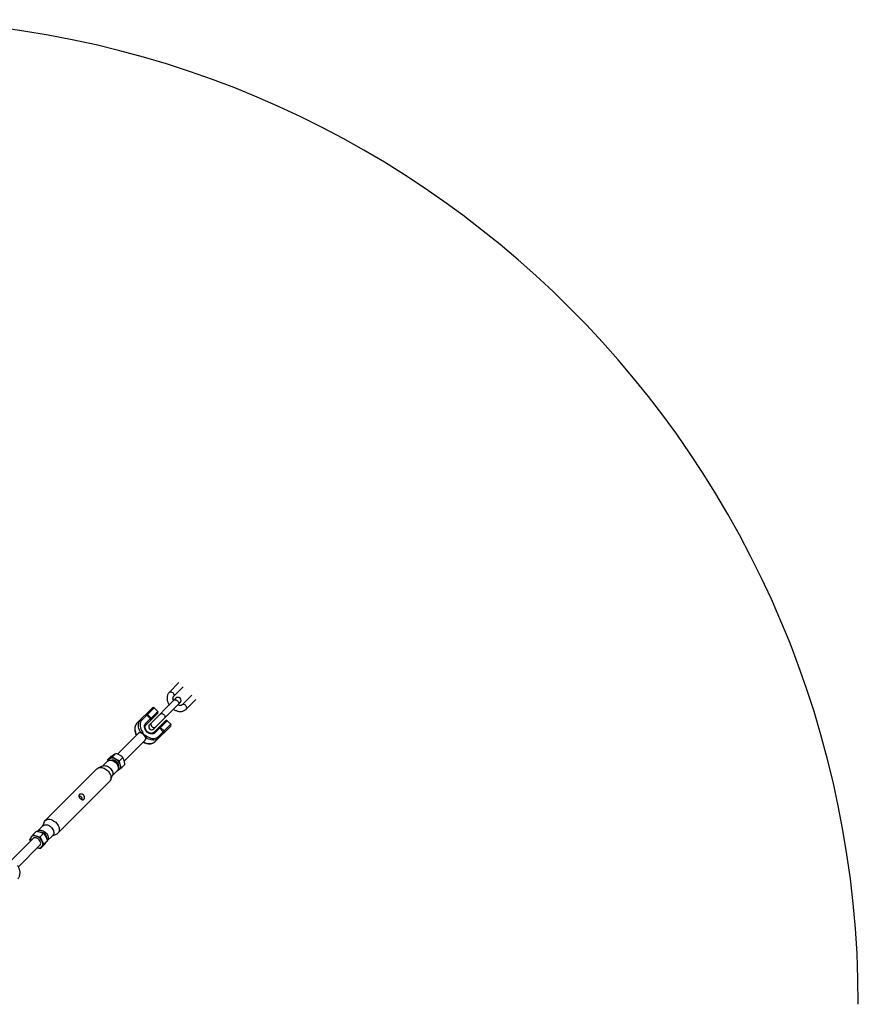
# Model space of a CAD drawing. Units: millimetres. Extents: x -6817 to 1074, y -13196 to -5304.
# Drawn here: x -327 to 1074, y -6950 to -5304 of the extents above; entities that cross this region are included whole.
import ezdxf

# ---------------------------------------------------------------- set-up
doc = ezdxf.new("R2010")
doc.units = ezdxf.units.MM

msp = doc.modelspace()

# ---------------------------------------------------------------- linework, layer by layer
at = {"color": 7, "linetype": 'Continuous', "lineweight": 25}
for p, q in [((-60.8, -6411.9), (-76.9, -6428)), ((-69.8, -6435.1), (-53.7, -6419)), ((-65.9, -6438.2), (-110, -6482.3)), ((-102.9, -6489.3), (-58.8, -6445.2)), ((-39.6, -6433.1), (-55.7, -6449.2)), ((-48.6, -6456.3), (-32.5, -6440.2)), ((-131, -6480), (-105.1, -6454.1)), ((-102.3, -6454.1), (-122.7, -6474.5)), ((-116.7, -6480.5), (-96.3, -6460.1)), ((-96.3, -6462.9), (-116.3, -6482.9)), ((-113.4, -6465.2), (-107.4, -6471.2)), ((-96.3, -6460.1), (-102.3, -6454.1)), ((-108.6, -6472.4), (-114.6, -6466.4)), ((-103.6, -6495.7), (-83.5, -6475.6)), ((-80.7, -6475.6), (-101.2, -6496.1)), ((-95.2, -6502.1), (-74.7, -6481.6)), ((-74.7, -6481.6), (-80.7, -6475.6)), ((-128.7, -6496.7), (-163.5, -6531.5)), ((-74.7, -6484.5), (-100.6, -6510.4)), ((-87, -6494), (-93, -6487.9)), ((-91.9, -6486.8), (-85.8, -6492.8)), ((-152.4, -6543), (-117.4, -6508.1)), ((-171.9, -6535.9), (-166.4, -6530.4)), ((-180.3, -6543.3), (-188.6, -6551.7)), ((-180.1, -6541.2), (-174.6, -6535.7)), ((-180.1, -6541.2), (-179.8, -6543.1)), ((-160.3, -6542.5), (-154.8, -6537)), ((-198, -6556.1), (-284.5, -6642.6)), ((-187.5, -6551.2), (-195.5, -6554.5)), ((-172.3, -6567.9), (-164, -6559.6)), ((-156.9, -6554.4), (-151.3, -6548.9)), ((-263.2, -6663.8), (-176.8, -6577.3)), ((-175.1, -6574.8), (-171.9, -6566.8)), ((-286.1, -6645.1), (-288.9, -6652)), ((-299, -6660.4), (-304.5, -6665.9)), ((-288.1, -6651.1), (-297.2, -6660.3)), ((-304.5, -6672.5), (-340.6, -6708.6)), ((-287.1, -6664.2), (-292.6, -6669.7)), ((-280.8, -6675.9), (-286.4, -6681.4)), ((-281, -6676.6), (-271.8, -6667.4)), ((-272.6, -6668.2), (-265.8, -6665.4)), ((-329.3, -6719.9), (-293.2, -6683.8)), ((-286.5, -6683.8), (-292, -6689.3))]:
    msp.add_line(p, q, dxfattribs=at)
at = {"color": 8, "linetype": 'Continuous', "lineweight": 25, "flags": 128}
for points in [[(-76.9, -6428), (-76.1, -6427.5), (-75.1, -6427.2), (-74, -6427.3), (-72.8, -6427.7), (-71.7, -6428.4), (-70.7, -6429.3), (-69.9, -6430.4), (-69.3, -6431.6), (-69.1, -6432.7), (-69.2, -6433.8), (-69.5, -6434.7), (-69.8, -6435)], [(-69.1, -6441.4), (-68.5, -6441), (-67.6, -6440.7), (-66.5, -6440.7), (-65.3, -6441), (-64.2, -6441.6), (-63.1, -6442.5)], [(-63.1, -6442.5), (-62.3, -6443.5), (-61.6, -6444.7), (-61.3, -6445.9), (-61.3, -6447), (-61.6, -6447.9), (-62, -6448.5)], [(-48.6, -6456.3), (-48.5, -6456.1), (-48, -6455.3), (-47.9, -6454.2), (-48, -6453.1), (-48.5, -6451.9), (-49.3, -6450.8), (-50.2, -6449.8), (-51.3, -6449.1), (-52.5, -6448.6), (-53.6, -6448.5), (-54.7, -6448.6), (-55.5, -6449.1), (-55.7, -6449.2)], [(-92, -6464.3), (-91.4, -6463.9), (-90.5, -6463.6), (-89.4, -6463.6), (-88.2, -6463.9), (-87.1, -6464.5), (-86, -6465.4)], [(-86, -6465.4), (-85.1, -6466.4), (-84.5, -6467.6), (-84.2, -6468.7), (-84.2, -6469.8), (-84.5, -6470.8), (-84.9, -6471.4)], [(-131, -6480), (-132.3, -6481.6), (-133.3, -6483.4), (-134.1, -6485.4), (-134.5, -6487.6), (-134.5, -6489.9), (-134.3, -6492.3), (-133.7, -6494.8), (-132.8, -6497.2), (-131.6, -6499.7)], [(-107, -6479.3), (-107.4, -6479.9), (-107.8, -6480.9), (-107.8, -6482), (-107.5, -6483.2), (-106.9, -6484.3), (-106, -6485.4)], [(-106, -6485.4), (-105, -6486.2), (-103.8, -6486.8), (-102.6, -6487.1), (-101.5, -6487.1), (-100.5, -6486.8), (-99.9, -6486.4)], [(-120.3, -6511), (-117.9, -6512.2), (-115.4, -6513.1), (-112.9, -6513.6), (-110.5, -6513.9), (-108.2, -6513.8), (-106, -6513.4), (-104, -6512.7), (-102.2, -6511.7), (-100.6, -6510.4)]]:
    msp.add_lwpolyline(points, dxfattribs=at)
at = {"color": 7, "linetype": 'Continuous', "lineweight": 25, "flags": 128}
for points in [[(-124.3, -6496.1), (-125.7, -6493.8), (-126.9, -6491.3), (-127.8, -6488.9), (-128.4, -6486.4), (-128.6, -6484), (-128.6, -6481.7), (-128.2, -6479.5), (-127.5, -6477.5), (-126.4, -6475.7), (-125.1, -6474.1)], [(-122.7, -6474.5), (-124, -6476.1), (-125, -6478), (-125.6, -6480.1), (-125.9, -6482.3), (-125.8, -6484.7), (-125.4, -6487.2), (-124.6, -6489.7), (-123.4, -6492.1), (-121.9, -6494.5)], [(-101.2, -6496.1), (-102.3, -6497), (-103.7, -6497.6), (-105.3, -6497.9), (-107, -6497.8), (-108.7, -6497.5), (-110.5, -6496.8), (-112.2, -6495.8), (-113.8, -6494.6), (-115.2, -6493.2), (-116.5, -6491.6), (-117.4, -6489.8), (-118.1, -6488.1), (-118.5, -6486.3), (-118.5, -6484.6), (-118.2, -6483.1), (-117.6, -6481.7), (-116.7, -6480.5)], [(-107, -6479.3), (-107.4, -6479.9), (-107.8, -6480.9), (-107.8, -6482), (-107.5, -6483.2), (-106.9, -6484.3), (-106, -6485.4)], [(-107, -6479.3), (-107.6, -6480.1), (-107.8, -6481.1), (-107.7, -6482.3), (-107.3, -6483.5), (-106.7, -6484.6), (-105.8, -6485.6), (-104.7, -6486.4), (-103.5, -6486.9), (-102.3, -6487.2), (-101.2, -6487.1), (-100.3, -6486.7), (-99.9, -6486.4)], [(-106, -6485.4), (-105, -6486.2), (-103.8, -6486.8), (-102.6, -6487.1), (-101.5, -6487.1), (-100.5, -6486.8), (-99.9, -6486.4)], [(-94.7, -6504.5), (-96.3, -6505.8), (-98.1, -6506.8), (-100.1, -6507.5), (-102.3, -6507.9), (-104.6, -6508), (-107.1, -6507.7), (-109.5, -6507.2), (-112, -6506.3), (-114.4, -6505.1), (-116.8, -6503.6)], [(-115.2, -6501.3), (-112.8, -6502.8), (-110.3, -6503.9), (-107.8, -6504.7), (-105.4, -6505.2), (-103, -6505.3), (-100.7, -6505), (-98.6, -6504.4), (-96.8, -6503.4), (-95.2, -6502.1)], [(-180.3, -6543.3), (-179.1, -6542.5), (-177.8, -6541.9), (-176.2, -6541.6), (-174.5, -6541.6), (-172.8, -6542), (-171, -6542.6), (-169.3, -6543.6), (-167.6, -6544.8), (-166.1, -6546.2), (-164.8, -6547.8), (-163.7, -6549.5), (-162.9, -6551.2), (-162.4, -6553), (-162.2, -6554.7), (-162.4, -6556.4), (-162.8, -6557.8), (-163.5, -6559.1), (-164, -6559.6)], [(-171, -6541.5), (-172.4, -6541.6), (-173.3, -6541.8)], [(-198, -6556.1), (-196.7, -6555.1), (-195.3, -6554.4), (-193.6, -6554), (-191.8, -6553.8), (-189.9, -6554), (-188, -6554.4), (-186, -6555.2), (-184, -6556.2), (-182.2, -6557.5), (-180.4, -6559), (-178.8, -6560.6), (-177.5, -6562.4), (-176.3, -6564.3), (-175.4, -6566.3), (-174.8, -6568.3), (-174.5, -6570.2), (-174.5, -6572.1), (-174.8, -6573.8), (-175.4, -6575.4), (-176.2, -6576.7), (-176.8, -6577.3)], [(-187.5, -6551.2), (-186.9, -6551), (-185.4, -6550.7), (-183.7, -6550.8), (-181.9, -6551.1), (-180.2, -6551.8), (-178.4, -6552.7), (-176.8, -6553.9), (-175.3, -6555.3), (-174, -6556.9), (-172.9, -6558.6), (-172.1, -6560.4), (-171.6, -6562.2), (-171.4, -6563.9), (-171.5, -6565.5), (-171.9, -6566.8)], [(-163.1, -6558.4), (-162.5, -6558.2), (-161.5, -6557.6)], [(-286.1, -6645.1), (-285.5, -6643.8), (-284.5, -6642.6)], [(-284.5, -6642.6), (-283.2, -6641.6), (-281.7, -6640.8), (-280.1, -6640.4), (-278.3, -6640.3), (-276.4, -6640.4), (-274.4, -6640.9), (-272.4, -6641.6), (-270.5, -6642.7), (-268.6, -6643.9), (-266.9, -6645.4), (-265.3, -6647.1), (-263.9, -6648.9), (-262.8, -6650.8), (-261.9, -6652.8), (-261.3, -6654.7), (-261, -6656.7), (-261, -6658.5), (-261.3, -6660.3), (-261.8, -6661.8), (-262.7, -6663.2), (-263.8, -6664.3), (-265.2, -6665.2), (-265.8, -6665.4)], [(-297.5, -6660.6), (-297.2, -6660.3), (-296.1, -6659.4), (-294.7, -6658.8), (-293.2, -6658.5), (-291.5, -6658.6), (-289.8, -6658.9), (-288, -6659.6), (-286.3, -6660.5), (-284.6, -6661.7), (-283.1, -6663.2), (-281.8, -6664.7), (-280.7, -6666.4), (-279.9, -6668.2), (-279.4, -6670), (-279.2, -6671.7), (-279.3, -6673.3), (-279.8, -6674.8), (-280.5, -6676), (-281.4, -6676.9)], [(-292.3, -6661.6), (-291.2, -6661.5), (-289.8, -6661.8), (-288.3, -6662.3), (-286.8, -6663.1), (-285.5, -6664.2), (-284.3, -6665.5), (-283.4, -6666.9), (-282.7, -6668.4), (-282.3, -6669.8), (-282.2, -6671.3), (-282.3, -6671.7)], [(-288.1, -6651.1), (-286.9, -6650.3), (-285.6, -6649.7), (-284, -6649.4), (-282.4, -6649.4), (-280.6, -6649.8), (-278.8, -6650.4), (-277.1, -6651.4), (-275.5, -6652.6), (-273.9, -6654), (-272.6, -6655.6), (-271.6, -6657.3), (-270.8, -6659), (-270.3, -6660.8), (-270.1, -6662.5), (-270.2, -6664.2), (-270.6, -6665.6), (-271.4, -6666.9), (-271.8, -6667.4)], [(-293.2, -6683.8), (-292.5, -6682.9), (-292.1, -6681.7), (-291.9, -6680.4), (-292.1, -6679), (-292.6, -6677.6), (-293.4, -6676.1), (-294.4, -6674.8), (-295.6, -6673.6)], [(-289.7, -6685.9), (-289.2, -6685), (-288.8, -6683.9), (-288.6, -6682.7), (-288.5, -6681.5), (-288.6, -6680.2), (-288.9, -6678.8), (-289.4, -6677.5), (-290, -6676.1)]]:
    msp.add_lwpolyline(points, dxfattribs=at)
at = {"color": 7, "linetype": 'Continuous', "lineweight": 25}
for centre, radius, start, end in [((-570.7, -6949.5), 1645.2, 0, 90), ((-62.3, -6441.7), 5, 314.9921, 134.9921), ((-116, -6467.4), 1.78, 36.6406, 122.9252), ((-110.9, -6461.9), 4.15, 203.687, 231.7984), ((-103.7, -6455.5), 2, 44.9921, 134.9921), ((-97.7, -6461.5), 2, 314.9921, 44.9921), ((-124.2, -6475.6), 1.78, 36.6406, 122.9252), ((-117.8, -6482), 1.78, 327.059, 53.3436), ((-109.6, -6473.8), 1.78, 327.059, 53.3436), ((-104.1, -6468.7), 4.15, 218.1859, 246.2972), ((-82.1, -6477), 2, 44.9921, 134.9921), ((-76.1, -6483), 2, 314.9921, 44.9921), ((-117.6, -6503.2), 9.73, 116.613, 133.3161), ((-106.4, -6485.8), 5, 134.9921, 314.9921), ((-102.6, -6497.1), 1.78, 36.6406, 122.9252), ((-94.4, -6489), 1.78, 36.6406, 122.9252), ((-89.3, -6483.5), 4.15, 203.687, 231.7984), ((-88.1, -6495.4), 1.78, 327.059, 53.3436), ((-82.6, -6490.2), 4.15, 218.1859, 246.2972), ((-123.9, -6496.9), 9.73, 316.6682, 333.3712), ((-96.2, -6503.5), 1.78, 327.059, 53.3436), ((-173.3, -6544.1), 6, 123.1809, 163.2201), ((-172.2, -6547.8), 9.71, 55.4542, 116.8699), ((-172.2, -6551.4), 9.95, 37.5141, 83.2601), ((-174.7, -6554), 16.3, 17.6305, 60.5446), ((-169.7, -6550.6), 7.5, 343.374, 44.2341), ((-166, -6551.8), 7.37, 307.3681, 21.8033), ((-301.1, -6674.7), 8.04, 147.4584, 195.7645), ((-302.2, -6675.3), 7.59, 66.4032, 139.3293), ((-301.4, -6675.8), 4.56, 83.0594, 133.4635), ((-301.8, -6680.5), 9.31, 48.0499, 83.9488), ((-304.5, -6683.9), 16.4, 28.1135, 70.8246), ((-295.4, -6681.2), 7.35, 252.5412, 319.9058)]:
    msp.add_arc(centre, radius, start, end, dxfattribs=at)
for points, knots in [([(-76.9, -6428), (-77.2, -6428.3), (-78, -6429.1), (-79, -6430.6), (-79.9, -6432.5), (-80.5, -6434.4), (-80.8, -6436.5), (-80.9, -6438.7), (-80.6, -6440.9), (-80.1, -6443.2), (-79.3, -6445.4), (-78.3, -6447.5), (-77.5, -6448.8), (-77.1, -6449.4)], [0, 0, 0, 0, 0.061557, 0.152801, 0.244026, 0.335914, 0.429024, 0.52368, 0.619922, 0.717523, 0.816105, 0.915277, 1, 1, 1, 1]), ([(-69.8, -6442.1), (-69.9, -6441.9), (-70.3, -6441.2), (-70.6, -6440), (-70.8, -6438.7), (-70.9, -6437.6), (-70.7, -6436.6), (-70.4, -6435.8), (-70.1, -6435.4), (-69.9, -6435.1), (-69.8, -6435.1)], [0, 0, 0, 0, 0.069268, 0.209969, 0.350106, 0.490557, 0.633209, 0.781973, 0.944291, 1, 1, 1, 1]), ([(-55.7, -6449.2), (-55.8, -6449.3), (-56, -6449.5), (-56.5, -6449.8), (-57.3, -6450.1), (-58.3, -6450.2), (-59.5, -6450.2), (-60.9, -6449.9), (-62, -6449.6), (-62.6, -6449.2), (-62.7, -6449.2)], [0, 0, 0, 0, 0.068844, 0.238405, 0.386887, 0.526022, 0.673913, 0.817352, 0.959525, 1, 1, 1, 1]), ([(-70, -6456.5), (-69.6, -6456.7), (-68.5, -6457.5), (-66.6, -6458.4), (-64.3, -6459.3), (-62, -6459.9), (-59.7, -6460.2), (-57.4, -6460.2), (-55.2, -6459.9), (-53.1, -6459.3), (-51.2, -6458.3), (-49.7, -6457.3), (-48.9, -6456.6), (-48.6, -6456.3)], [0, 0, 0, 0, 0.056981, 0.157464, 0.25828, 0.359302, 0.460198, 0.56047, 0.659524, 0.756845, 0.852202, 0.945726, 1, 1, 1, 1]), ([(-131, -6480), (-131.3, -6480.2), (-132, -6481), (-132.9, -6482.4), (-133.8, -6484.2), (-134.4, -6486.1), (-134.8, -6488.2), (-134.8, -6490.4), (-134.6, -6492.6), (-134.1, -6494.9), (-133.3, -6497.2), (-132.6, -6499), (-132.1, -6499.9), (-132, -6500)], [0, 0, 0, 0, 0.057449, 0.157306, 0.257277, 0.357766, 0.459061, 0.561234, 0.664179, 0.767691, 0.871555, 0.975599, 1, 1, 1, 1]), ([(-124.3, -6496.1), (-124.5, -6496.1), (-124.7, -6496), (-125.1, -6495.9), (-125.3, -6495.8), (-125.9, -6495.7), (-126.3, -6495.7), (-126.9, -6495.8), (-127.1, -6495.8), (-127.4, -6495.9), (-127.6, -6496), (-128.1, -6496.2), (-128.4, -6496.4), (-128.7, -6496.7)], [0, 0, 0, 0, 0.125, 0.125, 0.25, 0.25, 0.5, 0.5, 0.625, 0.625, 0.75, 0.75, 1, 1, 1, 1]), ([(-119.9, -6499.2), (-120.2, -6498.9), (-120.6, -6498.6), (-121.1, -6498.1), (-121.3, -6497.9), (-121.7, -6497.7), (-121.9, -6497.5), (-122.4, -6497.1), (-122.8, -6496.9), (-123.5, -6496.5), (-123.9, -6496.3), (-124.3, -6496.1)], [0, 0, 0, 0, 0.25, 0.25, 0.375, 0.375, 0.5, 0.5, 0.75, 0.75, 1, 1, 1, 1]), ([(-121.9, -6494.5), (-121.7, -6494.9), (-121.5, -6495.3), (-121.1, -6496.1), (-120.9, -6496.5), (-120.6, -6497.3), (-120.5, -6497.6), (-120.3, -6498.2), (-120.2, -6498.4), (-120, -6498.8), (-120, -6499), (-119.9, -6499.2)], [0, 0, 0, 0, 0.25, 0.25, 0.5, 0.5, 0.75, 0.75, 0.875, 0.875, 1, 1, 1, 1]), ([(-103.6, -6495.7), (-103.7, -6495.8), (-104, -6496.1), (-104.8, -6496.5), (-105.9, -6496.8), (-107.1, -6496.9), (-108.5, -6496.7), (-109.9, -6496.3), (-111.4, -6495.6), (-112.7, -6494.7), (-114, -6493.6), (-115.1, -6492.4), (-116.1, -6491), (-116.8, -6489.6), (-117.3, -6488.2), (-117.5, -6486.8), (-117.5, -6485.6), (-117.3, -6484.5), (-116.9, -6483.6), (-116.5, -6483.1), (-116.3, -6482.9)], [0, 0, 0, 0, 0.027759, 0.093254, 0.149228, 0.208859, 0.266672, 0.323731, 0.380601, 0.437442, 0.494322, 0.551203, 0.607989, 0.664578, 0.72093, 0.777118, 0.833334, 0.890086, 0.948388, 1, 1, 1, 1]), ([(-120.7, -6511.3), (-120.4, -6511.5), (-119.4, -6512.1), (-117.5, -6512.8), (-115.2, -6513.6), (-112.9, -6514), (-110.6, -6514.2), (-108.4, -6514.1), (-106.3, -6513.7), (-104.3, -6513), (-102.5, -6512), (-101.4, -6511.1), (-100.7, -6510.5), (-100.6, -6510.4)], [0, 0, 0, 0, 0.040659, 0.14514, 0.249729, 0.354358, 0.458882, 0.563088, 0.666703, 0.76946, 0.871206, 0.972, 1, 1, 1, 1]), ([(-116.8, -6503.6), (-116.9, -6503.3), (-117.1, -6502.9), (-117.5, -6502.2), (-117.8, -6501.8), (-118.3, -6501), (-118.6, -6500.7), (-119.2, -6499.9), (-119.5, -6499.6), (-119.9, -6499.2)], [0, 0, 0, 0, 0.25, 0.25, 0.5, 0.5, 0.75, 0.75, 1, 1, 1, 1]), ([(-115.2, -6501.3), (-115.5, -6501.1), (-115.9, -6500.8), (-116.7, -6500.5), (-117.1, -6500.3), (-117.9, -6500), (-118.3, -6499.8), (-119.1, -6499.6), (-119.5, -6499.4), (-119.9, -6499.2)], [0, 0, 0, 0, 0.25, 0.25, 0.5, 0.5, 0.75, 0.75, 1, 1, 1, 1]), ([(-117.5, -6508), (-117.2, -6507.8), (-116.6, -6507.2), (-116.3, -6505.8), (-116.4, -6504.5), (-116.7, -6503.7), (-116.8, -6503.6)], [0, 0, 0, 0, 0.184467, 0.551071, 0.931444, 1, 1, 1, 1]), ([(-166.4, -6530.4), (-166.9, -6530.7), (-167.4, -6531), (-168.6, -6531.7), (-169.2, -6532.1), (-169.9, -6532.5)], [0, 0, 0, 0, 0.5, 0.5, 1, 1, 1, 1]), ([(-160, -6533.2), (-160.5, -6532.9), (-161, -6532.6), (-162.1, -6532.1), (-162.6, -6531.9), (-164.2, -6531.2), (-165.3, -6530.8), (-166.4, -6530.4)], [0, 0, 0, 0, 0.25, 0.25, 0.5, 0.5, 1, 1, 1, 1]), ([(-176.5, -6539.1), (-176.9, -6539.3), (-177.2, -6539.5), (-177.9, -6539.9), (-178.2, -6540.1), (-179.1, -6540.7), (-179.6, -6540.9), (-180.1, -6541.2)], [0, 0, 0, 0, 0.25, 0.25, 0.5, 0.5, 1, 1, 1, 1]), ([(-171.9, -6535.9), (-172.7, -6536.5), (-173.6, -6537.1), (-175.1, -6538.2), (-175.9, -6538.7), (-176.5, -6539.1)], [0, 0, 0, 0, 0.5, 0.5, 1, 1, 1, 1]), ([(-169.9, -6532.5), (-170.3, -6532.7), (-170.6, -6533), (-171.4, -6533.5), (-171.8, -6533.7), (-172.9, -6534.5), (-173.7, -6535.1), (-174.6, -6535.7)], [0, 0, 0, 0, 0.25, 0.25, 0.5, 0.5, 1, 1, 1, 1]), ([(-166.7, -6539.8), (-167.1, -6539.5), (-167.6, -6539.2), (-168.6, -6538.6), (-169, -6538.3), (-170.3, -6537.3), (-171.1, -6536.6), (-171.9, -6535.9)], [0, 0, 0, 0, 0.25, 0.25, 0.5, 0.5, 1, 1, 1, 1]), ([(-168.2, -6542.3), (-168.2, -6542.3), (-168.9, -6541.8), (-169.9, -6541.6), (-170.9, -6541.5), (-171, -6541.5)], [0, 0, 0, 0, 0.01345, 0.818346, 1, 1, 1, 1]), ([(-160.3, -6542.5), (-161.4, -6542.2), (-162.5, -6541.8), (-164.6, -6540.8), (-165.7, -6540.3), (-166.7, -6539.8)], [0, 0, 0, 0, 0.5, 0.5, 1, 1, 1, 1]), ([(-163.8, -6546.1), (-163.5, -6546.5), (-162.8, -6547.5), (-162.2, -6549.4), (-162.1, -6551.3), (-162.5, -6552.2), (-162.7, -6552.5)], [0, 0, 0, 0, 0.185945, 0.482666, 0.808194, 1, 1, 1, 1]), ([(-159.1, -6549), (-159.3, -6548.5), (-159.4, -6548), (-159.6, -6547), (-159.8, -6546.4), (-160, -6544.8), (-160.2, -6543.7), (-160.3, -6542.5)], [0, 0, 0, 0, 0.25, 0.25, 0.5, 0.5, 1, 1, 1, 1]), ([(-154.8, -6537), (-155.6, -6536.3), (-156.4, -6535.6), (-158.1, -6534.3), (-159.1, -6533.7), (-160, -6533.2)], [0, 0, 0, 0, 0.5, 0.5, 1, 1, 1, 1]), ([(-152.5, -6542.4), (-152.7, -6541.9), (-152.8, -6541.4), (-153.2, -6540.5), (-153.3, -6540), (-153.9, -6538.7), (-154.3, -6537.8), (-154.8, -6537)], [0, 0, 0, 0, 0.25, 0.25, 0.5, 0.5, 1, 1, 1, 1]), ([(-151.3, -6548.9), (-151.5, -6547.8), (-151.6, -6546.7), (-152, -6544.5), (-152.2, -6543.4), (-152.5, -6542.4)], [0, 0, 0, 0, 0.5, 0.5, 1, 1, 1, 1]), ([(-163.6, -6558.9), (-163.2, -6558.7), (-162.6, -6558.3), (-161.8, -6557.8), (-161.5, -6557.6)], [0, 0, 0, 0, 0.573419, 1, 1, 1, 1]), ([(-156.9, -6554.4), (-157.7, -6555), (-158.5, -6555.6), (-160.1, -6556.7), (-160.8, -6557.2), (-161.5, -6557.6)], [0, 0, 0, 0, 0.5, 0.5, 1, 1, 1, 1]), ([(-156.9, -6554.4), (-157.3, -6553.6), (-157.7, -6552.8), (-158.5, -6551), (-158.8, -6550.1), (-159.1, -6549)], [0, 0, 0, 0, 0.5, 0.5, 1, 1, 1, 1]), ([(-227.7, -6599.2), (-227.5, -6599), (-227.2, -6598.9), (-226.8, -6598.6), (-226.5, -6598.4), (-225.9, -6598.3), (-225.6, -6598.2), (-225.1, -6598.1), (-224.9, -6598.1), (-224.6, -6598.1), (-224.4, -6598.1), (-223.9, -6598.1), (-223.6, -6598.2), (-222.9, -6598.3), (-222.6, -6598.4), (-222.1, -6598.6), (-221.9, -6598.7), (-221.6, -6598.9), (-221.4, -6599), (-221, -6599.3), (-220.7, -6599.5), (-220.2, -6600), (-220, -6600.3), (-219.6, -6600.9), (-219.4, -6601.2), (-219.1, -6601.9), (-219, -6602.2), (-218.8, -6602.9), (-218.8, -6603.3), (-218.8, -6604), (-218.8, -6604.3), (-218.9, -6604.9), (-218.9, -6605.2), (-219.1, -6605.8), (-219.2, -6606.1), (-219.5, -6606.5), (-219.5, -6606.6), (-219.7, -6606.8), (-219.9, -6607), (-220.1, -6607.2), (-220.3, -6607.3), (-220.4, -6607.4), (-220.7, -6607.6), (-220.9, -6607.6), (-221.4, -6607.7), (-221.7, -6607.7), (-222.2, -6607.7), (-222.5, -6607.6), (-223, -6607.5), (-223.3, -6607.4), (-223.7, -6607.2), (-223.8, -6607.1), (-224.1, -6606.9), (-224.3, -6606.8), (-224.7, -6606.5), (-225, -6606.3), (-225.5, -6605.9), (-225.8, -6605.6), (-226.3, -6605.1), (-226.5, -6604.9), (-226.9, -6604.4), (-227, -6604.3), (-227.2, -6604), (-227.3, -6603.9), (-227.5, -6603.6), (-227.6, -6603.5), (-227.7, -6603.2), (-227.8, -6603), (-228, -6602.6), (-228.1, -6602.3), (-228.3, -6601.8), (-228.4, -6601.5), (-228.4, -6601), (-228.4, -6600.7), (-228.3, -6600.4), (-228.3, -6600.3), (-228.2, -6600), (-228.2, -6599.9), (-228, -6599.6), (-227.8, -6599.4), (-227.7, -6599.2)], [0, 0, 0, 0, 0.03125, 0.03125, 0.0625, 0.0625, 0.09375, 0.09375, 0.109375, 0.109375, 0.125, 0.125, 0.15625, 0.15625, 0.1875, 0.1875, 0.203125, 0.203125, 0.21875, 0.21875, 0.25, 0.25, 0.28125, 0.28125, 0.3125, 0.3125, 0.34375, 0.34375, 0.375, 0.375, 0.40625, 0.40625, 0.4375, 0.4375, 0.46875, 0.46875, 0.484375, 0.484375, 0.5, 0.515625, 0.515625, 0.53125, 0.53125, 0.5625, 0.5625, 0.59375, 0.59375, 0.625, 0.625, 0.65625, 0.65625, 0.671875, 0.671875, 0.6875, 0.6875, 0.71875, 0.71875, 0.75, 0.75, 0.78125, 0.78125, 0.796875, 0.796875, 0.8125, 0.8125, 0.828125, 0.828125, 0.84375, 0.84375, 0.875, 0.875, 0.90625, 0.90625, 0.9375, 0.9375, 0.953125, 0.953125, 0.96875, 0.96875, 1, 1, 1, 1]), ([(-222.5, -6607.6), (-222.5, -6606.9), (-222.4, -6605.7), (-223.1, -6604.1), (-224.2, -6602.8), (-225.7, -6602), (-227, -6601.7), (-227.9, -6601.8), (-228.3, -6601.9)], [0, 0, 0, 0, 0.205263, 0.381284, 0.557985, 0.719443, 0.888242, 1, 1, 1, 1]), ([(-299, -6660.4), (-297.9, -6660.5), (-296.8, -6660.7), (-294.6, -6661.1), (-293.5, -6661.4), (-292.5, -6661.7)], [0, 0, 0, 0, 0.5, 0.5, 1, 1, 1, 1]), ([(-292.5, -6661.7), (-292, -6661.9), (-291.5, -6662.1), (-290.6, -6662.5), (-290.1, -6662.7), (-288.7, -6663.3), (-287.9, -6663.7), (-287.1, -6664.2)], [0, 0, 0, 0, 0.25, 0.25, 0.5, 0.5, 1, 1, 1, 1]), ([(-310.2, -6673.8), (-309.9, -6673.3), (-309.6, -6672.8), (-308.8, -6671.6), (-308.4, -6671), (-307.9, -6670.4)], [0, 0, 0, 0, 0.5, 0.5, 1, 1, 1, 1]), ([(-309, -6677), (-309.1, -6677), (-309.6, -6675.9), (-309.9, -6674.8), (-310.2, -6673.8)], [0, 0, 0, 0, 0.063514, 1, 1, 1, 1]), ([(-307.9, -6670.4), (-307.7, -6670), (-307.4, -6669.7), (-306.9, -6669), (-306.6, -6668.6), (-305.8, -6667.5), (-305.2, -6666.7), (-304.5, -6665.9)], [0, 0, 0, 0, 0.25, 0.25, 0.5, 0.5, 1, 1, 1, 1]), ([(-304.5, -6665.9), (-303.7, -6666.4), (-302.9, -6666.8), (-301.1, -6667.7), (-300.1, -6668), (-299.1, -6668.4)], [0, 0, 0, 0, 0.5, 0.5, 1, 1, 1, 1]), ([(-298, -6672.1), (-298.7, -6671.8), (-299.6, -6671.4), (-300.6, -6671.3), (-300.8, -6671.3)], [0, 0, 0, 0, 0.756804, 1, 1, 1, 1]), ([(-299.1, -6668.4), (-298.6, -6668.5), (-298.1, -6668.7), (-297, -6668.9), (-296.5, -6669.1), (-294.9, -6669.4), (-293.8, -6669.6), (-292.6, -6669.7)], [0, 0, 0, 0, 0.25, 0.25, 0.5, 0.5, 1, 1, 1, 1]), ([(-292.6, -6669.7), (-292.3, -6670.9), (-291.9, -6672), (-291, -6674.1), (-290.6, -6675.1), (-290, -6676.1)], [0, 0, 0, 0, 0.5, 0.5, 1, 1, 1, 1]), ([(-290, -6676.1), (-289.8, -6676.6), (-289.5, -6677.1), (-288.9, -6678.1), (-288.6, -6678.5), (-287.7, -6679.8), (-287, -6680.6), (-286.4, -6681.4)], [0, 0, 0, 0, 0.25, 0.25, 0.5, 0.5, 1, 1, 1, 1]), ([(-287.1, -6664.2), (-286.4, -6665), (-285.8, -6665.8), (-284.5, -6667.6), (-284, -6668.5), (-283.4, -6669.5)], [0, 0, 0, 0, 0.5, 0.5, 1, 1, 1, 1]), ([(-286.5, -6683.8), (-285.9, -6683), (-285.3, -6682.2), (-284.1, -6680.7), (-283.6, -6680), (-283.1, -6679.3)], [0, 0, 0, 0, 0.5, 0.5, 1, 1, 1, 1]), ([(-283.4, -6669.5), (-283.2, -6670), (-282.9, -6670.5), (-282.4, -6671.6), (-282.2, -6672.1), (-281.6, -6673.7), (-281.2, -6674.8), (-280.8, -6675.9)], [0, 0, 0, 0, 0.25, 0.25, 0.5, 0.5, 1, 1, 1, 1]), ([(-283.1, -6679.3), (-282.9, -6679), (-282.7, -6678.6), (-282.2, -6678), (-282, -6677.7), (-281.5, -6676.9), (-281.1, -6676.4), (-280.8, -6675.9)], [0, 0, 0, 0, 0.25, 0.25, 0.5, 0.5, 1, 1, 1, 1]), ([(-292, -6689.3), (-293.2, -6689.1), (-295.1, -6688.9), (-296.8, -6688.4), (-297.6, -6688.2)], [0, 0, 0, 0, 0.586399, 1, 1, 1, 1]), ([(-292, -6689.3), (-291.7, -6688.8), (-291.4, -6688.3), (-290.6, -6687.2), (-290.2, -6686.6), (-289.7, -6685.9)], [0, 0, 0, 0, 0.5, 0.5, 1, 1, 1, 1]), ([(-289.7, -6685.9), (-289.5, -6685.6), (-289.2, -6685.2), (-288.7, -6684.5), (-288.4, -6684.1), (-287.6, -6683), (-287, -6682.2), (-286.4, -6681.4)], [0, 0, 0, 0, 0.25, 0.25, 0.5, 0.5, 1, 1, 1, 1]), ([(-330.2, -6739.9), (-330, -6739.7), (-329.3, -6738.9), (-328.3, -6737.5), (-327.4, -6735.7), (-326.8, -6733.8), (-326.5, -6731.7), (-326.4, -6729.5), (-326.6, -6727.3), (-327.1, -6725), (-327.9, -6722.7), (-328.9, -6720.4), (-329.9, -6718.6), (-330.6, -6717.6), (-330.8, -6717.4)], [0, 0, 0, 0, 0.051326, 0.140542, 0.229858, 0.319639, 0.410138, 0.501423, 0.593396, 0.685877, 0.778672, 0.871628, 0.964635, 1, 1, 1, 1])]:
    msp.add_open_spline(points, degree=3, knots=knots, dxfattribs=at)

doc.saveas('drawing.dxf')
